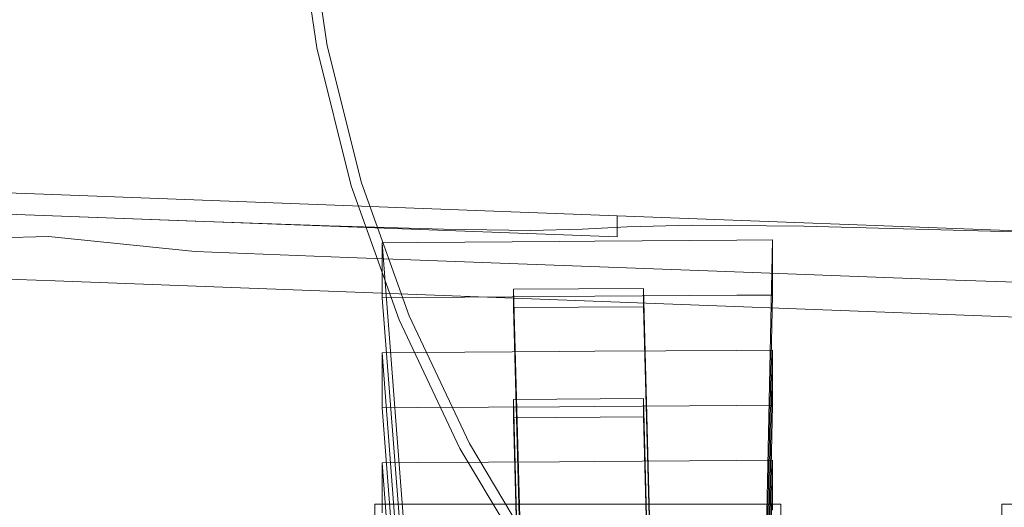
# Model space of a CAD drawing. Extents: x -233 to 176, y -124 to 36.
# Drawn here: x 141 to 148, y -5 to -2 of the extents above; entities that cross this region are included whole.
import ezdxf

# ---------------------------------------------------------------- set-up
doc = ezdxf.new("R2010")
doc.units = 0
doc.header["$LTSCALE"] = 500
doc.header["$MEASUREMENT"] = 0
doc.layers.add('CHROM', color=7, linetype='Continuous')
doc.layers.add('PLASTIK', color=250, linetype='Continuous')

msp = doc.modelspace()

# ---------------------------------------------------------------- linework, layer by layer
at = {"layer": 'CHROM', "lineweight": 0}
for points, invisible_edges in [([(149.1309, 0.134, 6.9397), (149.1309, -2.512, 6.9227), (147.6229, -2.401, 6.9207), (147.6229, 0.041, 6.9397)], 15), ([(146.1959, -0.014, 6.9397), (147.6229, 0.041, 6.9397), (147.6229, -2.401, 6.9207), (146.1959, -2.334, 6.9197)], 15), ([(139.2479, -0.051, 6.9397), (140.6529, -0.051, 6.9397), (140.6529, -2.278, 6.9207), (139.2479, -2.275, 6.9207)], 15), ([(140.6529, -0.051, 6.9397), (142.0789, -0.051, 6.9397), (142.0789, -2.281, 6.9207), (140.6529, -2.278, 6.9207)], 15), ([(143.4569, -0.051, 6.9397), (143.4569, -2.284, 6.9197), (142.0789, -2.281, 6.9207), (142.0789, -0.051, 6.9397)], 15), ([(144.8179, -0.042, 6.9397), (144.8179, -2.298, 6.9197), (143.4569, -2.284, 6.9197), (143.4569, -0.051, 6.9397)], 15), ([(144.8179, -0.042, 6.9397), (146.1959, -0.014, 6.9397), (146.1959, -2.334, 6.9197), (144.8179, -2.298, 6.9197)], 15), ([(142.4499, -1.007, 6.8337), (141.7869, -1.072, 6.8657), (141.9549, -2.204, 6.8657), (142.6079, -2.074, 6.8337)], 15), ([(142.4499, -1.007, 6.8337), (142.6079, -2.074, 6.8337), (142.8409, -2.028, 6.7917), (142.6859, -0.983, 6.7917)], 11), ([(142.7649, -0.976, 6.6957), (142.6859, -0.983, 6.7917), (142.8409, -2.028, 6.7917), (142.9179, -2.012, 6.6957)], 15), ([(142.7649, -0.976, 4.1217), (142.7649, -0.976, 5.9907), (142.9179, -2.012, 5.9907), (142.9179, -2.012, 4.1217)], 15), ([(142.7649, -0.976, 4.1217), (142.9179, -2.012, 4.1217), (142.9179, -2.012, 1.6707), (142.7649, -0.976, 1.6707)], 11), ([(142.7649, -0.976, 6.6957), (142.9179, -2.012, 6.6957), (142.9179, -2.012, 5.9907), (142.7649, -0.976, 5.9907)], 15), ([(140.4289, -1.206, 6.9317), (140.6169, -2.47, 6.9317), (141.9549, -2.204, 6.8657), (141.7869, -1.072, 6.8657)], 15), ([(149.5789, -1.289, 222.0876), (147.5849, -1.344, 222.0797), (147.5849, -2.539, 221.9187), (149.5789, -2.496, 221.9247)], 15), ([(147.5849, -1.344, 222.0797), (145.8119, -1.401, 222.0727), (145.8119, -2.583, 221.9127), (147.5849, -2.539, 221.9187)], 15), ([(143.0729, -1.489, 222.0607), (143.0729, -2.652, 221.9026), (144.3359, -2.621, 221.9076), (144.3359, -1.449, 222.0657)], 15), ([(144.3359, -1.449, 222.0657), (144.3359, -2.621, 221.9076), (145.8119, -2.583, 221.9127), (145.8119, -1.401, 222.0727)], 15), ([(141.9379, -1.526, 222.0556), (140.8489, -1.561, 222.0507), (140.8489, -2.708, 221.8957), (141.9379, -2.681, 221.8997)], 15), ([(143.0729, -1.489, 222.0607), (141.9379, -1.526, 222.0556), (141.9379, -2.681, 221.8997), (143.0729, -2.652, 221.9026)], 15), ([(139.7209, -1.597, 222.0457), (139.7209, -2.737, 221.8917), (140.8489, -2.708, 221.8957), (140.8489, -1.561, 222.0507)], 15), ([(142.8699, -3.12, 6.8337), (143.0969, -3.051, 6.7917), (142.8409, -2.028, 6.7917), (142.6079, -2.074, 6.8337)], 13), ([(143.1729, -3.028, 6.6957), (142.9179, -2.012, 6.6957), (142.8409, -2.028, 6.7917), (143.0969, -3.051, 6.7917)], 15), ([(143.1729, -3.028, 4.1217), (142.9179, -2.012, 4.1217), (142.9179, -2.012, 5.9907), (143.1729, -3.028, 5.9907)], 15), ([(143.1729, -3.028, 4.1217), (143.1729, -3.028, 1.6707), (142.9179, -2.012, 1.6707), (142.9179, -2.012, 4.1217)], 13), ([(143.1729, -3.028, 6.6957), (143.1729, -3.028, 5.9907), (142.9179, -2.012, 5.9907), (142.9179, -2.012, 6.6957)], 15), ([(142.8699, -3.12, 6.8337), (142.6079, -2.074, 6.8337), (141.9549, -2.204, 6.8657), (142.2329, -3.314, 6.8657)], 15), ([(140.9269, -3.71, 6.9317), (142.2329, -3.314, 6.8657), (141.9549, -2.204, 6.8657), (140.6169, -2.47, 6.9317)], 15), ([(139.2479, -2.275, 6.9207), (140.6529, -2.278, 6.9207), (140.6529, -4.138, 6.9047), (139.2479, -4.132, 6.9047)], 15), ([(140.6529, -2.278, 6.9207), (142.0789, -2.281, 6.9207), (142.0789, -4.144, 6.9037), (140.6529, -4.138, 6.9047)], 15), ([(143.4569, -2.284, 6.9197), (143.4569, -4.15, 6.9027), (142.0789, -4.144, 6.9037), (142.0789, -2.281, 6.9207)], 15), ([(144.8179, -2.298, 6.9197), (144.8179, -4.183, 6.9027), (143.4569, -4.15, 6.9027), (143.4569, -2.284, 6.9197)], 15), ([(144.8179, -2.298, 6.9197), (146.1959, -2.334, 6.9197), (146.1959, -4.271, 6.9027), (144.8179, -4.183, 6.9027)], 15), ([(146.1959, -2.334, 6.9197), (147.6229, -2.401, 6.9207), (147.6229, -4.442, 6.9047), (146.1959, -4.271, 6.9027)], 15), ([(149.1309, -2.512, 6.9227), (149.1309, -4.723, 6.9077), (147.6229, -4.442, 6.9047), (147.6229, -2.401, 6.9207)], 15), ([(140.9269, -3.71, 6.9317), (140.6169, -2.47, 6.9317), (138.9109, -2.809, 6.9217), (139.2479, -4.132, 6.9047)], 15), ([(147.5849, -4.497, 221.6537), (147.5849, -2.539, 221.9187), (145.8119, -2.583, 221.9127), (145.8119, -4.521, 221.6496)], 15), ([(149.5789, -4.473, 221.6566), (149.5789, -2.496, 221.9247), (147.5849, -2.539, 221.9187), (147.5849, -4.497, 221.6537)], 15), ([(143.0729, -4.558, 221.6447), (144.3359, -4.541, 221.6476), (144.3359, -2.621, 221.9076), (143.0729, -2.652, 221.9026)], 15), ([(144.3359, -4.541, 221.6476), (145.8119, -4.521, 221.6496), (145.8119, -2.583, 221.9127), (144.3359, -2.621, 221.9076)], 15), ([(141.9379, -4.573, 221.6427), (141.9379, -2.681, 221.8997), (140.8489, -2.708, 221.8957), (140.8489, -4.588, 221.6406)], 15), ([(143.0729, -4.558, 221.6447), (143.0729, -2.652, 221.9026), (141.9379, -2.681, 221.8997), (141.9379, -4.573, 221.6427)], 15), ([(139.7209, -4.603, 221.6387), (140.8489, -4.588, 221.6406), (140.8489, -2.708, 221.8957), (139.7209, -2.737, 221.8917)], 15), ([(136.2029, -3.096, 151.5757), (140.9449, -3.275, 151.5517), (140.9449, -3.118, 151.5726), (136.2029, -2.94, 151.5966)], 2), ([(140.9449, -3.396, 151.8647), (136.2029, -3.218, 151.8887), (136.2029, -2.94, 151.5966), (140.9449, -3.118, 151.5726)], 13), ([(142.8699, -3.12, 6.8337), (143.2329, -4.136, 6.8337), (143.4529, -4.045, 6.7917), (143.0969, -3.051, 6.7917)], 11), ([(143.1729, -3.028, 6.6957), (143.0969, -3.051, 6.7917), (143.4529, -4.045, 6.7917), (143.5259, -4.015, 6.6957)], 15), ([(143.1729, -3.028, 4.1217), (143.1729, -3.028, 5.9907), (143.5259, -4.015, 5.9907), (143.5259, -4.015, 4.1217)], 15), ([(143.1729, -3.028, 4.1217), (143.5259, -4.015, 4.1217), (143.5259, -4.015, 1.6707), (143.1729, -3.028, 1.6707)], 11), ([(143.1729, -3.028, 6.6957), (143.5259, -4.015, 6.6957), (143.5259, -4.015, 5.9907), (143.1729, -3.028, 5.9907)], 15), ([(140.9449, -3.275, 151.5517), (145.0709, -3.43, 151.5307), (145.0709, -3.273, 151.5517), (140.9449, -3.118, 151.5726)], 8), ([(145.0709, -3.551, 151.8437), (140.9449, -3.396, 151.8647), (140.9449, -3.118, 151.5726), (145.0709, -3.273, 151.5517)], 15), ([(142.8699, -3.12, 6.8337), (142.2329, -3.314, 6.8657), (142.6179, -4.391, 6.8657), (143.2329, -4.136, 6.8337)], 15), ([(140.8989, -3.756, 151.7417), (136.2029, -3.577, 151.7667), (136.2029, -3.218, 151.8887), (140.9449, -3.396, 151.8647)], 12), ([(139.7209, -3.346, 151.5417), (140.8489, -3.427, 151.5307), (140.8489, -3.31, 151.5467), (139.7209, -3.229, 151.5576)], 15), ([(140.9449, -3.275, 151.5517), (139.7209, -3.229, 151.5576), (140.8489, -3.31, 151.5467), (140.9449, -3.275, 151.5517)], 14), ([(140.8489, -3.31, 151.5467), (141.9379, -3.312, 151.5467), (140.9449, -3.275, 151.5517), (140.8489, -3.31, 151.5467)], 13), ([(153.9389, -3.884, 151.7986), (145.0709, -3.551, 151.8437), (145.0709, -3.273, 151.5517), (153.9389, -3.607, 151.5067)], 11), ([(139.7209, -3.346, 151.5417), (139.7209, -3.455, 151.4846), (140.8489, -3.427, 151.5307), (139.7209, -3.346, 151.5417)], 15), ([(140.8489, -3.31, 151.5467), (140.8489, -3.427, 151.5307), (141.9379, -3.429, 151.5307), (141.9379, -3.312, 151.5467)], 15), ([(140.9269, -3.71, 6.9317), (141.3579, -4.913, 6.9317), (142.6179, -4.391, 6.8657), (142.2329, -3.314, 6.8657)], 15), ([(141.9379, -3.429, 151.5307), (143.0549, -3.432, 151.5296), (141.9379, -3.312, 151.5467), (141.9379, -3.429, 151.5307)], 15), ([(141.9379, -3.312, 151.5467), (143.0549, -3.432, 151.5296), (142.9339, -3.347, 151.5417), (141.9379, -3.312, 151.5467)], 11), ([(143.0549, -3.432, 151.5296), (144.0589, -3.426, 151.5307), (143.7819, -3.371, 151.5387), (142.9339, -3.347, 151.5417)], 11), ([(147.3249, -3.436, 151.5296), (145.1449, -3.354, 151.5406), (144.8129, -3.371, 151.5387), (147.1589, -3.464, 151.5257)], 13), ([(147.3249, -3.436, 151.5296), (147.5649, -3.411, 151.5327), (145.6259, -3.343, 151.5417), (145.1449, -3.354, 151.5406)], 11), ([(147.5649, -3.411, 151.5327), (147.8429, -3.387, 151.5357), (146.4569, -3.35, 151.5406), (145.6259, -3.343, 151.5417)], 9), ([(139.7209, -3.395, 148.4237), (140.8489, -3.438, 148.4176), (140.8489, -3.46, 150.6747), (139.7209, -3.418, 150.6806)], 15), ([(139.7209, -3.395, 148.4237), (139.7209, -3.444, 142.6577), (140.8489, -3.487, 142.6516), (140.8489, -3.438, 148.4176)], 15), ([(139.7209, -3.418, 150.6806), (140.8489, -3.46, 150.6747), (140.8489, -3.502, 151.0947), (139.7209, -3.46, 151.1006)], 15), ([(139.7209, -3.455, 151.4846), (139.7209, -3.469, 151.3547), (140.8489, -3.512, 151.3486), (140.8489, -3.427, 151.5307)], 7), ([(141.9379, -3.538, 151.4727), (140.8489, -3.427, 151.5307), (140.8489, -3.512, 151.3486), (141.9379, -3.553, 151.3437)], 14), ([(140.8489, -3.427, 151.5307), (141.9379, -3.538, 151.4727), (141.9379, -3.429, 151.5307), (140.8489, -3.427, 151.5307)], 15), ([(145.0249, -3.911, 151.7207), (140.8989, -3.756, 151.7417), (140.9449, -3.396, 151.8647), (145.0709, -3.551, 151.8437)], 14), ([(143.0729, -3.581, 151.4677), (143.0549, -3.432, 151.5296), (141.9379, -3.429, 151.5307), (141.9379, -3.538, 151.4727)], 15), ([(144.0589, -3.426, 151.5307), (143.0549, -3.432, 151.5296), (144.3359, -3.519, 151.5187), (144.0589, -3.426, 151.5307)], 15), ([(144.3359, -3.519, 151.5187), (143.0549, -3.432, 151.5296), (143.0729, -3.581, 151.4677), (144.3359, -3.628, 151.4606)], 15), ([(144.0589, -3.426, 151.5307), (145.3969, -3.474, 151.5246), (144.4269, -3.381, 151.5367), (143.7819, -3.371, 151.5387)], 11), ([(144.3359, -3.519, 151.5187), (145.7079, -3.53, 151.5166), (145.3969, -3.474, 151.5246), (144.0589, -3.426, 151.5307)], 15), ([(144.4269, -3.381, 151.5367), (147.1589, -3.464, 151.5257), (144.8129, -3.371, 151.5387), (144.4269, -3.381, 151.5367)], 11), ([(147.3079, -3.548, 151.5146), (147.1589, -3.464, 151.5257), (144.4269, -3.381, 151.5367), (145.3969, -3.474, 151.5246)], 15), ([(147.1589, -3.464, 151.5257), (149.4449, -3.511, 151.5197), (147.3249, -3.436, 151.5296), (147.1589, -3.464, 151.5257)], 15), ([(149.4449, -3.511, 151.5197), (149.5749, -3.44, 151.5287), (147.5649, -3.411, 151.5327), (147.3249, -3.436, 151.5296)], 15), ([(147.5649, -3.411, 151.5327), (149.5749, -3.44, 151.5287), (147.8429, -3.387, 151.5357), (147.5649, -3.411, 151.5327)], 13), ([(139.7209, -3.444, 142.6577), (139.7209, -3.616, 131.7126), (140.8489, -3.659, 131.7066), (140.8489, -3.487, 142.6516)], 15), ([(139.7209, -3.469, 151.3547), (139.7209, -3.46, 151.1006), (140.8489, -3.502, 151.0947), (140.8489, -3.512, 151.3486)], 15), ([(141.9379, -3.479, 148.4117), (141.9379, -3.501, 150.6687), (140.8489, -3.46, 150.6747), (140.8489, -3.438, 148.4176)], 15), ([(141.9379, -3.479, 148.4117), (140.8489, -3.438, 148.4176), (140.8489, -3.487, 142.6516), (141.9379, -3.528, 142.6467)], 15), ([(141.9379, -3.501, 150.6687), (141.9379, -3.543, 151.0897), (140.8489, -3.502, 151.0947), (140.8489, -3.46, 150.6747)], 15), ([(141.9379, -3.528, 142.6467), (140.8489, -3.487, 142.6516), (140.8489, -3.659, 131.7066), (141.9379, -3.7, 131.7016)], 15), ([(141.9379, -3.553, 151.3437), (140.8489, -3.512, 151.3486), (140.8489, -3.502, 151.0947), (141.9379, -3.543, 151.0897)], 15), ([(143.0729, -3.521, 148.4057), (143.0729, -3.544, 150.6637), (141.9379, -3.501, 150.6687), (141.9379, -3.479, 148.4117)], 15), ([(143.0729, -3.521, 148.4057), (141.9379, -3.479, 148.4117), (141.9379, -3.528, 142.6467), (143.0729, -3.57, 142.6407)], 15), ([(143.0729, -3.544, 150.6637), (143.0729, -3.586, 151.0836), (141.9379, -3.543, 151.0897), (141.9379, -3.501, 150.6687)], 15), ([(147.5849, -3.641, 151.5016), (147.3079, -3.548, 151.5146), (145.3969, -3.474, 151.5246), (145.7079, -3.53, 151.5166)], 15), ([(149.4929, -3.668, 151.4977), (149.4449, -3.511, 151.5197), (147.1589, -3.464, 151.5257), (147.3079, -3.548, 151.5146)], 15), ([(136.2029, -3.577, 151.7667), (140.8989, -3.756, 151.7417), (147.1249, -5.167, 161.1897), (141.2299, -5.207, 161.4807)], 15), ([(136.2029, -4.717, 160.1897), (136.2029, -3.577, 151.7667), (141.2299, -5.207, 161.4807), (141.1889, -5.987, 167.2467)], 15), ([(143.0729, -3.57, 142.6407), (141.9379, -3.528, 142.6467), (141.9379, -3.7, 131.7016), (143.0729, -3.742, 131.6957)], 15), ([(143.0729, -3.581, 151.4677), (141.9379, -3.538, 151.4727), (141.9379, -3.553, 151.3437), (143.0729, -3.595, 151.3376)], 14), ([(143.0729, -3.595, 151.3376), (141.9379, -3.553, 151.3437), (141.9379, -3.543, 151.0897), (143.0729, -3.586, 151.0836)], 15), ([(143.0729, -3.521, 148.4057), (144.3359, -3.569, 148.3997), (144.3359, -3.591, 150.6567), (143.0729, -3.544, 150.6637)], 15), ([(143.0729, -3.521, 148.4057), (143.0729, -3.57, 142.6407), (144.3359, -3.618, 142.6347), (144.3359, -3.569, 148.3997)], 15), ([(143.0729, -3.544, 150.6637), (144.3359, -3.591, 150.6567), (144.3359, -3.633, 151.0766), (143.0729, -3.586, 151.0836)], 15), ([(143.0729, -3.57, 142.6407), (143.0729, -3.742, 131.6957), (144.3359, -3.79, 131.6897), (144.3359, -3.618, 142.6347)], 15), ([(143.0729, -3.581, 151.4677), (143.0729, -3.595, 151.3376), (144.3359, -3.643, 151.3306), (144.3359, -3.628, 151.4606)], 7), ([(144.3359, -3.628, 151.4606), (145.8119, -3.684, 151.4537), (145.8119, -3.575, 151.5107), (144.3359, -3.519, 151.5187)], 15), ([(145.7079, -3.53, 151.5166), (144.3359, -3.519, 151.5187), (145.8119, -3.575, 151.5107), (145.7079, -3.53, 151.5166)], 15), ([(144.3359, -3.569, 148.3997), (145.8119, -3.624, 148.3927), (145.8119, -3.647, 150.6497), (144.3359, -3.591, 150.6567)], 15), ([(144.3359, -3.569, 148.3997), (144.3359, -3.618, 142.6347), (145.8119, -3.673, 142.6267), (145.8119, -3.624, 148.3927)], 15), ([(153.9389, -4.244, 151.6757), (145.0249, -3.911, 151.7207), (145.0709, -3.551, 151.8437), (153.9389, -3.884, 151.7986)], 14), ([(145.8119, -3.575, 151.5107), (147.5849, -3.641, 151.5016), (145.7079, -3.53, 151.5166), (145.8119, -3.575, 151.5107)], 15), ([(147.5849, -3.75, 151.4447), (147.5849, -3.641, 151.5016), (145.8119, -3.575, 151.5107), (145.8119, -3.684, 151.4537)], 15), ([(147.5849, -3.641, 151.5016), (149.4929, -3.668, 151.4977), (147.3079, -3.548, 151.5146), (147.5849, -3.641, 151.5016)], 15), ([(139.7209, -3.964, 113.9177), (140.8489, -4.006, 113.9117), (140.8489, -3.659, 131.7066), (139.7209, -3.616, 131.7126)], 15), ([(143.0729, -3.595, 151.3376), (143.0729, -3.586, 151.0836), (144.3359, -3.633, 151.0766), (144.3359, -3.643, 151.3306)], 15), ([(144.3359, -3.591, 150.6567), (145.8119, -3.647, 150.6497), (145.8119, -3.689, 151.0697), (144.3359, -3.633, 151.0766)], 15), ([(144.3359, -3.618, 142.6347), (144.3359, -3.79, 131.6897), (145.8119, -3.845, 131.6817), (145.8119, -3.673, 142.6267)], 15), ([(144.3359, -3.628, 151.4606), (144.3359, -3.643, 151.3306), (145.8119, -3.698, 151.3236), (145.8119, -3.684, 151.4537)], 7), ([(144.3359, -3.643, 151.3306), (144.3359, -3.633, 151.0766), (145.8119, -3.689, 151.0697), (145.8119, -3.698, 151.3236)], 15), ([(147.5849, -3.691, 148.3837), (147.5849, -3.713, 150.6407), (145.8119, -3.647, 150.6497), (145.8119, -3.624, 148.3927)], 15), ([(147.5849, -3.691, 148.3837), (145.8119, -3.624, 148.3927), (145.8119, -3.673, 142.6267), (147.5849, -3.74, 142.6177)], 15), ([(147.5849, -3.713, 150.6407), (147.5849, -3.755, 151.0607), (145.8119, -3.689, 151.0697), (145.8119, -3.647, 150.6497)], 15), ([(149.5099, -3.817, 151.4357), (149.4929, -3.668, 151.4977), (147.5849, -3.641, 151.5016), (147.5849, -3.75, 151.4447)], 7), ([(140.9269, -3.71, 6.9317), (139.2479, -4.132, 6.9047), (139.7509, -5.579, 6.9217), (141.3579, -4.913, 6.9317)], 15), ([(141.9379, -4.047, 113.9057), (141.9379, -3.7, 131.7016), (140.8489, -3.659, 131.7066), (140.8489, -4.006, 113.9117)], 15), ([(143.0729, -4.09, 113.9007), (143.0729, -3.742, 131.6957), (141.9379, -3.7, 131.7016), (141.9379, -4.047, 113.9057)], 15), ([(147.5849, -3.74, 142.6177), (145.8119, -3.673, 142.6267), (145.8119, -3.845, 131.6817), (147.5849, -3.912, 131.6727)], 15), ([(147.5849, -3.75, 151.4447), (145.8119, -3.684, 151.4537), (145.8119, -3.698, 151.3236), (147.5849, -3.765, 151.3147)], 14), ([(147.5849, -3.765, 151.3147), (145.8119, -3.698, 151.3236), (145.8119, -3.689, 151.0697), (147.5849, -3.755, 151.0607)], 15), ([(149.5099, -3.758, 148.3736), (149.5099, -3.781, 150.6317), (147.5849, -3.713, 150.6407), (147.5849, -3.691, 148.3837)], 15), ([(149.5099, -3.758, 148.3736), (147.5849, -3.691, 148.3837), (147.5849, -3.74, 142.6177), (149.5099, -3.807, 142.6087)], 15), ([(149.5099, -3.781, 150.6317), (149.5099, -3.822, 151.0517), (147.5849, -3.755, 151.0607), (147.5849, -3.713, 150.6407)], 15), ([(147.1249, -5.167, 161.1897), (140.8989, -3.756, 151.7417), (145.0249, -3.911, 151.7207), (147.1249, -5.167, 161.1897)], 15), ([(143.0729, -4.09, 113.9007), (144.3359, -4.137, 113.8937), (144.3359, -3.79, 131.6897), (143.0729, -3.742, 131.6957)], 15), ([(144.3359, -4.137, 113.8937), (145.8119, -4.192, 113.8867), (145.8119, -3.845, 131.6817), (144.3359, -3.79, 131.6897)], 15), ([(149.5099, -3.807, 142.6087), (147.5849, -3.74, 142.6177), (147.5849, -3.912, 131.6727), (149.5099, -3.979, 131.6637)], 15), ([(149.5099, -3.817, 151.4357), (147.5849, -3.75, 151.4447), (147.5849, -3.765, 151.3147), (149.5099, -3.832, 151.3057)], 15), ([(149.5099, -3.832, 151.3057), (147.5849, -3.765, 151.3147), (147.5849, -3.755, 151.0607), (149.5099, -3.822, 151.0517)], 15), ([(147.5849, -4.259, 113.8777), (147.5849, -3.912, 131.6727), (145.8119, -3.845, 131.6817), (145.8119, -4.192, 113.8867)], 15), ([(145.0249, -3.911, 151.7207), (153.9389, -4.244, 151.6757), (151.7659, -5.167, 161.1897), (147.1249, -5.167, 161.1897)], 15), ([(149.5099, -4.326, 113.8687), (149.5099, -3.979, 131.6637), (147.5849, -3.912, 131.6727), (147.5849, -4.259, 113.8777)], 15), ([(139.7759, -4.407, 92.7187), (140.9209, -4.45, 92.7127), (140.8489, -4.006, 113.9117), (139.7209, -3.964, 113.9177)], 15), ([(142.0279, -4.491, 92.7066), (141.9379, -4.047, 113.9057), (140.8489, -4.006, 113.9117), (140.9209, -4.45, 92.7127)], 15), ([(143.9739, -4.962, 6.6957), (143.5259, -4.015, 6.6957), (143.4529, -4.045, 6.7917), (143.9039, -4.999, 6.7917)], 15), ([(143.9739, -4.962, 4.1217), (143.5259, -4.015, 4.1217), (143.5259, -4.015, 5.9907), (143.9739, -4.962, 5.9907)], 15), ([(143.9739, -4.962, 4.1217), (143.9739, -4.962, 1.6707), (143.5259, -4.015, 1.6707), (143.5259, -4.015, 4.1217)], 13), ([(143.9739, -4.962, 6.6957), (143.9739, -4.962, 5.9907), (143.5259, -4.015, 5.9907), (143.5259, -4.015, 6.6957)], 15), ([(143.1749, -4.534, 92.7017), (143.0729, -4.09, 113.9007), (141.9379, -4.047, 113.9057), (142.0279, -4.491, 92.7066)], 15), ([(143.1749, -4.534, 92.7017), (144.4429, -4.582, 92.6957), (144.3359, -4.137, 113.8937), (143.0729, -4.09, 113.9007)], 15), ([(143.6949, -5.111, 6.8337), (143.9039, -4.999, 6.7917), (143.4529, -4.045, 6.7917), (143.2329, -4.136, 6.8337)], 13), ([(139.2479, -5.26, 6.8957), (139.2479, -4.132, 6.9047), (140.6529, -4.138, 6.9047), (140.6529, -5.267, 6.8947)], 15), ([(140.6529, -5.267, 6.8947), (140.6529, -4.138, 6.9047), (142.0789, -4.144, 6.9037), (142.0789, -5.275, 6.8937)], 15), ([(143.4569, -5.282, 6.8927), (142.0789, -5.275, 6.8937), (142.0789, -4.144, 6.9037), (143.4569, -4.15, 6.9027)], 15), ([(143.6949, -5.111, 6.8337), (143.2329, -4.136, 6.8337), (142.6179, -4.391, 6.8657), (143.1069, -5.425, 6.8657)], 15), ([(144.8179, -5.327, 6.8917), (143.4569, -5.282, 6.8927), (143.4569, -4.15, 6.9027), (144.8179, -4.183, 6.9027)], 15), ([(144.4429, -4.582, 92.6957), (145.9119, -4.637, 92.6897), (145.8119, -4.192, 113.8867), (144.3359, -4.137, 113.8937)], 15), ([(144.8179, -5.327, 6.8917), (144.8179, -4.183, 6.9027), (146.1959, -4.271, 6.9027), (146.1959, -5.447, 6.8927)], 15), ([(147.6619, -4.703, 92.6827), (147.5849, -4.259, 113.8777), (145.8119, -4.192, 113.8867), (145.9119, -4.637, 92.6897)], 15), ([(146.1959, -5.447, 6.8927), (146.1959, -4.271, 6.9027), (147.6229, -4.442, 6.9047), (147.6229, -5.68, 6.8947)], 15), ([(149.5609, -4.769, 92.6747), (149.5099, -4.326, 113.8687), (147.5849, -4.259, 113.8777), (147.6619, -4.703, 92.6827)], 15), ([(139.7759, -4.407, 92.7187), (139.9409, -4.866, 71.5636), (141.1389, -4.911, 71.5577), (140.9209, -4.45, 92.7127)], 15), ([(142.0279, -4.491, 92.7066), (140.9209, -4.45, 92.7127), (141.1389, -4.911, 71.5577), (142.2969, -4.954, 71.5517)], 15), ([(141.9039, -6.068, 6.9317), (143.1069, -5.425, 6.8657), (142.6179, -4.391, 6.8657), (141.3579, -4.913, 6.9317)], 15), ([(149.1309, -6.065, 6.8987), (147.6229, -5.68, 6.8947), (147.6229, -4.442, 6.9047), (149.1309, -4.723, 6.9077)], 15), ([(143.1749, -4.534, 92.7017), (142.0279, -4.491, 92.7066), (142.2969, -4.954, 71.5517), (143.4819, -4.999, 71.5467)], 15), ([(144.3359, -6.834, 221.3367), (145.8119, -6.834, 221.3367), (145.8119, -4.521, 221.6496), (144.3359, -4.541, 221.6476)], 15), ([(147.5849, -6.835, 221.3367), (147.5849, -4.497, 221.6537), (145.8119, -4.521, 221.6496), (145.8119, -6.834, 221.3367)], 15), ([(149.5789, -6.835, 221.3367), (149.5789, -4.473, 221.6566), (147.5849, -4.497, 221.6537), (147.5849, -6.835, 221.3367)], 15), ([(139.7209, -6.833, 221.3376), (140.8489, -6.833, 221.3367), (140.8489, -4.588, 221.6406), (139.7209, -4.603, 221.6387)], 15), ([(141.9379, -6.833, 221.3367), (141.9379, -4.573, 221.6427), (140.8489, -4.588, 221.6406), (140.8489, -6.833, 221.3367)], 15), ([(143.0729, -6.834, 221.3367), (143.0729, -4.558, 221.6447), (141.9379, -4.573, 221.6427), (141.9379, -6.833, 221.3367)], 15), ([(143.0729, -6.834, 221.3367), (144.3359, -6.834, 221.3367), (144.3359, -4.541, 221.6476), (143.0729, -4.558, 221.6447)], 15), ([(143.1749, -4.534, 92.7017), (143.4819, -4.999, 71.5467), (144.7639, -5.047, 71.5426), (144.4429, -4.582, 92.6957)], 15), ([(144.4429, -4.582, 92.6957), (144.7639, -5.047, 71.5426), (146.2109, -5.101, 71.5397), (145.9119, -4.637, 92.6897)], 15), ([(147.6619, -4.703, 92.6827), (145.9119, -4.637, 92.6897), (146.2109, -5.101, 71.5397), (147.8919, -5.164, 71.5397)], 15), ([(136.2029, -5.857, 168.6127), (136.2029, -4.717, 160.1897), (141.1889, -5.987, 167.2467), (141.1889, -6.807, 173.3026)], 15), ([(149.5609, -4.769, 92.6747), (147.6619, -4.703, 92.6827), (147.8919, -5.164, 71.5397), (149.7129, -5.227, 71.5367)], 15), ([(139.9409, -4.866, 71.5636), (140.2709, -5.262, 53.9007), (141.5749, -5.311, 53.8937), (141.1389, -4.911, 71.5577)], 15), ([(141.9039, -6.068, 6.9317), (141.3579, -4.913, 6.9317), (139.7509, -5.579, 6.9217), (140.3699, -6.888, 6.9217)], 15), ([(142.2969, -4.954, 71.5517), (141.1389, -4.911, 71.5577), (141.5749, -5.311, 53.8937), (142.8339, -5.358, 53.8877)], 15), ([(143.4819, -4.999, 71.5467), (142.2969, -4.954, 71.5517), (142.8339, -5.358, 53.8877), (144.0959, -5.405, 53.8827)], 15), ([(143.9739, -4.962, 6.6957), (143.9039, -4.999, 6.7917), (144.4469, -5.905, 6.7917), (144.5129, -5.861, 6.6957)], 15), ([(143.9739, -4.962, 4.1217), (143.9739, -4.962, 5.9907), (144.5129, -5.861, 5.9907), (144.5129, -5.861, 4.1217)], 15), ([(143.9739, -4.962, 4.1217), (144.5129, -5.861, 4.1217), (144.5129, -5.861, 1.6707), (143.9739, -4.962, 1.6707)], 11), ([(143.9739, -4.962, 6.6957), (144.5129, -5.861, 6.6957), (144.5129, -5.861, 5.9907), (143.9739, -4.962, 5.9907)], 15), ([(143.4819, -4.999, 71.5467), (144.0959, -5.405, 53.8827), (145.4049, -5.454, 53.8827), (144.7639, -5.047, 71.5426)], 15), ([(143.6949, -5.111, 6.8337), (144.2489, -6.037, 6.8337), (144.4469, -5.905, 6.7917), (143.9039, -4.999, 6.7917)], 11), ([(143.6949, -5.111, 6.8337), (143.1069, -5.425, 6.8657), (143.6959, -6.407, 6.8657), (144.2489, -6.037, 6.8337)], 15), ([(144.7639, -5.047, 71.5426), (145.4049, -5.454, 53.8827), (146.8079, -5.507, 53.8877), (146.2109, -5.101, 71.5397)], 15), ([(147.8919, -5.164, 71.5397), (146.2109, -5.101, 71.5397), (146.8079, -5.507, 53.8877), (148.3529, -5.565, 53.8997)], 15), ([(146.2869, -5.413, 163.0076), (143.2709, -5.413, 163.0076), (141.2299, -5.207, 161.4807), (147.1249, -5.167, 161.1897)], 14), ([(146.2869, -5.413, 163.0076), (147.1249, -5.167, 161.1897), (147.1089, -6.028, 167.5467), (146.2869, -5.834, 166.1167)], 7), ([(147.9289, -5.413, 163.0076), (147.9289, -5.834, 166.1167), (147.1089, -6.028, 167.5467), (147.1249, -5.167, 161.1897)], 14), ([(150.9479, -5.413, 163.0076), (147.9289, -5.413, 163.0076), (147.1249, -5.167, 161.1897), (151.7659, -5.167, 161.1897)], 14), ([(149.7129, -5.227, 71.5367), (147.8919, -5.164, 71.5397), (148.3529, -5.565, 53.8997), (150.0159, -5.621, 53.9077)], 15), ([(139.3639, -5.462, 43.1837), (140.8199, -5.515, 43.1767), (140.2709, -5.262, 53.9007), (138.9839, -5.215, 53.9067)], 15), ([(139.2479, -5.838, 6.8927), (139.2479, -5.26, 6.8957), (140.6529, -5.267, 6.8947), (140.6529, -5.846, 6.8917)], 15), ([(140.8199, -5.515, 43.1767), (142.3009, -5.571, 43.1687), (141.5749, -5.311, 53.8937), (140.2709, -5.262, 53.9007)], 15), ([(143.2709, -5.413, 163.0076), (143.2709, -5.834, 166.1167), (141.1889, -5.987, 167.2467), (141.2299, -5.207, 161.4807)], 14), ([(140.6529, -5.846, 6.8917), (140.6529, -5.267, 6.8947), (142.0789, -5.275, 6.8937), (142.0789, -5.855, 6.8907)], 15), ([(143.7299, -5.625, 43.1617), (142.8339, -5.358, 53.8877), (141.5749, -5.311, 53.8937), (142.3009, -5.571, 43.1687)], 15), ([(143.4569, -5.863, 6.8897), (142.0789, -5.855, 6.8907), (142.0789, -5.275, 6.8937), (143.4569, -5.282, 6.8927)], 15), ([(144.8179, -5.914, 6.8887), (143.4569, -5.863, 6.8897), (143.4569, -5.282, 6.8927), (144.8179, -5.327, 6.8917)], 15), ([(144.8179, -5.914, 6.8887), (144.8179, -5.327, 6.8917), (146.1959, -5.447, 6.8927), (146.1959, -6.05, 6.8897)], 15), ([(145.1179, -5.677, 43.1587), (144.0959, -5.405, 53.8827), (142.8339, -5.358, 53.8877), (143.7299, -5.625, 43.1617)], 15), ([(145.1179, -5.677, 43.1587), (146.4739, -5.727, 43.1637), (145.4049, -5.454, 53.8827), (144.0959, -5.405, 53.8827)], 15), ([(141.9039, -6.068, 6.9317), (142.5609, -7.165, 6.9317), (143.6959, -6.407, 6.8657), (143.1069, -5.425, 6.8657)], 15)]:
    msp.add_3dface(points, dxfattribs=dict(at, invisible_edges=invisible_edges))
at = {"layer": 'PLASTIK', "lineweight": 0}
for points, invisible_edges in [([(143.3259, -3.473, 163.3687), (143.5899, -3.471, 163.3687), (143.7919, -6.454, 163.1136), (143.5549, -6.456, 163.1136)], 2), ([(143.5899, -3.471, 163.3687), (143.3259, -3.473, 163.3687), (143.3259, -3.51, 163.6396), (143.5899, -3.508, 163.6407)], 13), ([(143.3259, -3.51, 163.6396), (143.3259, -3.473, 163.3687), (143.5549, -6.456, 163.1136), (143.5549, -6.489, 163.3577)], 11), ([(143.5899, -3.508, 163.6407), (143.3259, -3.51, 163.6396), (143.3259, -3.658, 164.7257), (143.5899, -3.657, 164.7257)], 15), ([(143.5899, -3.471, 163.3687), (144.6439, -3.463, 163.3697), (144.7399, -6.447, 163.1147), (143.7919, -6.454, 163.1136)], 10), ([(144.6439, -3.463, 163.3697), (143.5899, -3.471, 163.3687), (143.5899, -3.508, 163.6407), (144.6439, -3.501, 163.6417)], 15), ([(144.6439, -3.501, 163.6417), (143.5899, -3.508, 163.6407), (143.5899, -3.657, 164.7257), (144.6439, -3.649, 164.7267)], 15), ([(144.6439, -3.463, 163.3697), (144.9069, -3.462, 163.3707), (144.9769, -6.445, 163.1147), (144.7399, -6.447, 163.1147)], 10), ([(144.9069, -3.462, 163.3707), (144.6439, -3.463, 163.3697), (144.6439, -3.501, 163.6417), (144.9069, -3.499, 163.6417)], 15), ([(144.9069, -3.499, 163.6417), (144.6439, -3.501, 163.6417), (144.6439, -3.649, 164.7267), (144.9069, -3.647, 164.7267)], 15), ([(145.9609, -3.454, 163.3717), (144.9069, -3.462, 163.3707), (144.9069, -3.499, 163.6417), (145.9609, -3.491, 163.6427)], 14), ([(144.9069, -3.462, 163.3707), (145.9609, -3.454, 163.3717), (145.9249, -6.439, 163.1156), (144.9769, -6.445, 163.1147)], 15), ([(145.9609, -3.491, 163.6427), (144.9069, -3.499, 163.6417), (144.9069, -3.647, 164.7267), (145.9609, -3.64, 164.7277)], 15), ([(145.9609, -3.454, 163.3717), (146.2249, -3.452, 163.3717), (146.1619, -6.437, 163.1156), (145.9249, -6.439, 163.1156)], 15), ([(146.2249, -3.452, 163.3717), (145.9609, -3.454, 163.3717), (145.9609, -3.491, 163.6427), (146.2249, -3.489, 163.6427)], 14), ([(146.2249, -3.489, 163.6427), (145.9609, -3.491, 163.6427), (145.9609, -3.64, 164.7277), (146.2249, -3.638, 164.7287)], 15), ([(146.2249, -3.452, 163.3717), (146.2249, -3.489, 163.6427), (146.1619, -6.47, 163.3596), (146.1619, -6.437, 163.1156)], 6), ([(146.2249, -3.489, 163.6427), (146.2249, -3.638, 164.7287), (146.1619, -6.604, 164.3367), (146.1619, -6.47, 163.3596)], 10), ([(143.3259, -3.658, 164.7257), (143.3259, -3.51, 163.6396), (143.5549, -6.489, 163.3577), (143.5549, -6.622, 164.3337)], 10), ([(144.6439, -3.649, 164.7267), (143.5899, -3.657, 164.7257), (143.5899, -3.694, 164.9967), (144.6439, -3.686, 164.9977)], 15), ([(144.9069, -3.647, 164.7267), (144.6439, -3.649, 164.7267), (144.6439, -3.686, 164.9977), (144.9069, -3.684, 164.9987)], 15), ([(145.9609, -3.64, 164.7277), (144.9069, -3.647, 164.7267), (144.9069, -3.684, 164.9987), (145.9609, -3.677, 164.9997)], 15), ([(146.2249, -3.638, 164.7287), (145.9609, -3.64, 164.7277), (145.9609, -3.677, 164.9997), (146.2249, -3.675, 164.9997)], 15), ([(146.2249, -3.638, 164.7287), (146.2249, -3.675, 164.9997), (146.1619, -6.637, 164.5807), (146.1619, -6.604, 164.3367)], 10), ([(143.5899, -3.657, 164.7257), (143.3259, -3.658, 164.7257), (143.3259, -3.696, 164.9967), (143.5899, -3.694, 164.9967)], 15), ([(143.3259, -3.696, 164.9967), (143.3259, -3.658, 164.7257), (143.5549, -6.622, 164.3337), (143.5549, -6.656, 164.5777)], 10), ([(143.5899, -3.694, 164.9967), (143.3259, -3.696, 164.9967), (143.3259, -3.844, 166.0827), (143.5899, -3.842, 166.0827)], 13), ([(143.3259, -3.844, 166.0827), (143.3259, -3.696, 164.9967), (143.5549, -6.656, 164.5777), (143.5549, -6.789, 165.5537)], 15), ([(144.6439, -3.686, 164.9977), (143.5899, -3.694, 164.9967), (143.5899, -3.842, 166.0827), (144.6439, -3.835, 166.0837)], 15), ([(144.9069, -3.684, 164.9987), (144.6439, -3.686, 164.9977), (144.6439, -3.835, 166.0837), (144.9069, -3.833, 166.0837)], 15), ([(145.9609, -3.677, 164.9997), (144.9069, -3.684, 164.9987), (144.9069, -3.833, 166.0837), (145.9609, -3.825, 166.0846)], 15), ([(146.2249, -3.675, 164.9997), (145.9609, -3.677, 164.9997), (145.9609, -3.825, 166.0846), (146.2249, -3.824, 166.0846)], 15), ([(146.2249, -3.675, 164.9997), (146.2249, -3.824, 166.0846), (146.1619, -6.771, 165.5567), (146.1619, -6.637, 164.5807)], 14), ([(143.5899, -3.842, 166.0827), (143.3259, -3.844, 166.0827), (143.3259, -3.881, 166.3537), (143.5899, -3.879, 166.3537)], 9), ([(143.3259, -3.881, 166.3537), (143.3259, -3.844, 166.0827), (143.5549, -6.789, 165.5537), (143.5549, -6.823, 165.7986)], 7), ([(144.6439, -3.835, 166.0837), (143.5899, -3.842, 166.0827), (143.5899, -3.879, 166.3537), (144.6439, -3.872, 166.3547)], 15), ([(144.6439, -3.872, 166.3547), (143.5899, -3.879, 166.3537), (143.7919, -6.821, 165.7986), (144.7399, -6.814, 165.7997)], 10), ([(144.3769, -6.565, 163.9606), (145.3419, -6.558, 163.9597), (145.2659, -3.811, 164.3376), (144.3019, -3.818, 164.3367)], 1), ([(144.3769, -6.701, 164.9527), (144.3769, -6.565, 163.9606), (144.3019, -3.818, 164.3367), (144.3019, -3.954, 165.3287)], 11), ([(144.9069, -3.833, 166.0837), (144.6439, -3.835, 166.0837), (144.6439, -3.872, 166.3547), (144.9069, -3.87, 166.3547)], 15), ([(144.9069, -3.87, 166.3547), (144.6439, -3.872, 166.3547), (144.7399, -6.814, 165.7997), (144.9769, -6.813, 165.7997)], 10), ([(145.9609, -3.825, 166.0846), (144.9069, -3.833, 166.0837), (144.9069, -3.87, 166.3547), (145.9609, -3.862, 166.3557)], 15), ([(145.9609, -3.862, 166.3557), (144.9069, -3.87, 166.3547), (144.9769, -6.813, 165.7997), (145.9249, -6.806, 165.8007)], 10), ([(145.3419, -6.558, 163.9597), (145.3409, -6.694, 164.9536), (145.2659, -3.947, 165.3297), (145.2659, -3.811, 164.3376)], 11), ([(146.2249, -3.861, 166.3567), (145.9609, -3.862, 166.3557), (145.9249, -6.806, 165.8007), (146.1619, -6.804, 165.8007)], 15), ([(146.2249, -3.824, 166.0846), (145.9609, -3.825, 166.0846), (145.9609, -3.862, 166.3557), (146.2249, -3.861, 166.3567)], 11), ([(146.2249, -3.824, 166.0846), (146.2249, -3.861, 166.3567), (146.1619, -6.804, 165.8007), (146.1619, -6.771, 165.5567)], 8), ([(143.5899, -3.879, 166.3537), (143.3259, -3.881, 166.3537), (143.5549, -6.823, 165.7986), (143.7919, -6.821, 165.7986)], 15), ([(145.3409, -6.694, 164.9536), (144.3769, -6.701, 164.9527), (144.3019, -3.954, 165.3287), (145.2659, -3.947, 165.3297)], 1), ([(143.3259, -4.29, 169.3387), (143.5899, -4.288, 169.3387), (143.7919, -7.271, 169.0836), (143.5549, -7.272, 169.0836)], 2), ([(143.5899, -4.288, 169.3387), (143.3259, -4.29, 169.3387), (143.3259, -4.327, 169.6096), (143.5899, -4.325, 169.6096)], 13), ([(143.3259, -4.327, 169.6096), (143.3259, -4.29, 169.3387), (143.5549, -7.272, 169.0836), (143.5549, -7.306, 169.3277)], 11), ([(143.5899, -4.288, 169.3387), (144.6439, -4.28, 169.3397), (144.7399, -7.264, 169.0847), (143.7919, -7.271, 169.0836)], 10), ([(144.6439, -4.28, 169.3397), (143.5899, -4.288, 169.3387), (143.5899, -4.325, 169.6096), (144.6439, -4.317, 169.6107)], 15), ([(144.6439, -4.28, 169.3397), (144.9069, -4.278, 169.3397), (144.9769, -7.262, 169.0847), (144.7399, -7.264, 169.0847)], 10), ([(144.9069, -4.278, 169.3397), (144.6439, -4.28, 169.3397), (144.6439, -4.317, 169.6107), (144.9069, -4.315, 169.6117)], 15), ([(145.9609, -4.271, 169.3407), (144.9069, -4.278, 169.3397), (144.9069, -4.315, 169.6117), (145.9609, -4.308, 169.6126)], 14), ([(144.9069, -4.278, 169.3397), (145.9609, -4.271, 169.3407), (145.9249, -7.255, 169.0856), (144.9769, -7.262, 169.0847)], 15), ([(145.9609, -4.308, 169.6126), (144.9069, -4.315, 169.6117), (144.9069, -4.464, 170.6966), (145.9609, -4.456, 170.6977)], 15), ([(145.9609, -4.271, 169.3407), (146.2249, -4.269, 169.3417), (146.1619, -7.254, 169.0856), (145.9249, -7.255, 169.0856)], 15), ([(146.2249, -4.269, 169.3417), (145.9609, -4.271, 169.3407), (145.9609, -4.308, 169.6126), (146.2249, -4.306, 169.6126)], 14), ([(146.2249, -4.306, 169.6126), (145.9609, -4.308, 169.6126), (145.9609, -4.456, 170.6977), (146.2249, -4.455, 170.6977)], 15), ([(146.2249, -4.269, 169.3417), (146.2249, -4.306, 169.6126), (146.1619, -7.287, 169.3297), (146.1619, -7.254, 169.0856)], 6), ([(146.2249, -4.306, 169.6126), (146.2249, -4.455, 170.6977), (146.1619, -7.421, 170.3067), (146.1619, -7.287, 169.3297)], 10), ([(143.5899, -4.325, 169.6096), (143.3259, -4.327, 169.6096), (143.3259, -4.475, 170.6957), (143.5899, -4.473, 170.6957)], 15), ([(143.3259, -4.475, 170.6957), (143.3259, -4.327, 169.6096), (143.5549, -7.306, 169.3277), (143.5549, -7.439, 170.3037)], 10), ([(144.6439, -4.317, 169.6107), (143.5899, -4.325, 169.6096), (143.5899, -4.473, 170.6957), (144.6439, -4.466, 170.6966)], 15), ([(144.9069, -4.315, 169.6117), (144.6439, -4.317, 169.6107), (144.6439, -4.466, 170.6966), (144.9069, -4.464, 170.6966)], 15), ([(145.9609, -4.456, 170.6977), (144.9069, -4.464, 170.6966), (144.9069, -4.501, 170.9687), (145.9609, -4.494, 170.9697)], 15), ([(146.2249, -4.455, 170.6977), (145.9609, -4.456, 170.6977), (145.9609, -4.494, 170.9697), (146.2249, -4.492, 170.9697)], 15), ([(146.2249, -4.455, 170.6977), (146.2249, -4.492, 170.9697), (146.1619, -7.454, 170.5507), (146.1619, -7.421, 170.3067)], 10), ([(143.5899, -4.473, 170.6957), (143.3259, -4.475, 170.6957), (143.3259, -4.512, 170.9667), (143.5899, -4.51, 170.9667)], 15), ([(143.3259, -4.512, 170.9667), (143.3259, -4.475, 170.6957), (143.5549, -7.439, 170.3037), (143.5549, -7.473, 170.5477)], 10), ([(143.5899, -4.51, 170.9667), (143.3259, -4.512, 170.9667), (143.3259, -4.661, 172.0517), (143.5899, -4.659, 172.0527)], 13), ([(143.3259, -4.661, 172.0517), (143.3259, -4.512, 170.9667), (143.5549, -7.473, 170.5477), (143.5549, -7.606, 171.5237)], 15), ([(144.6439, -4.466, 170.6966), (143.5899, -4.473, 170.6957), (143.5899, -4.51, 170.9667), (144.6439, -4.503, 170.9677)], 15), ([(144.6439, -4.503, 170.9677), (143.5899, -4.51, 170.9667), (143.5899, -4.659, 172.0527), (144.6439, -4.651, 172.0536)], 15), ([(144.9069, -4.464, 170.6966), (144.6439, -4.466, 170.6966), (144.6439, -4.503, 170.9677), (144.9069, -4.501, 170.9687)], 15), ([(144.9069, -4.501, 170.9687), (144.6439, -4.503, 170.9677), (144.6439, -4.651, 172.0536), (144.9069, -4.65, 172.0536)], 15), ([(145.9609, -4.494, 170.9697), (144.9069, -4.501, 170.9687), (144.9069, -4.65, 172.0536), (145.9609, -4.642, 172.0546)], 15), ([(146.2249, -4.492, 170.9697), (145.9609, -4.494, 170.9697), (145.9609, -4.642, 172.0546), (146.2249, -4.64, 172.0546)], 15), ([(146.2249, -4.492, 170.9697), (146.2249, -4.64, 172.0546), (146.1619, -7.588, 171.5267), (146.1619, -7.454, 170.5507)], 14), ([(143.5899, -4.659, 172.0527), (143.3259, -4.661, 172.0517), (143.3259, -4.698, 172.3237), (143.5899, -4.696, 172.3237)], 9), ([(143.3259, -4.698, 172.3237), (143.3259, -4.661, 172.0517), (143.5549, -7.606, 171.5237), (143.5549, -7.64, 171.7677)], 7), ([(144.6439, -4.651, 172.0536), (143.5899, -4.659, 172.0527), (143.5899, -4.696, 172.3237), (144.6439, -4.689, 172.3247)], 15), ([(144.3749, -7.382, 169.9286), (145.3419, -7.375, 169.9297), (145.2659, -4.628, 170.3067), (144.3019, -4.635, 170.3067)], 1), ([(144.3769, -7.518, 170.9227), (144.3749, -7.382, 169.9286), (144.3019, -4.635, 170.3067), (144.3019, -4.771, 171.2987)], 11), ([(144.9069, -4.65, 172.0536), (144.6439, -4.651, 172.0536), (144.6439, -4.689, 172.3247), (144.9069, -4.687, 172.3247)], 15), ([(145.9609, -4.642, 172.0546), (144.9069, -4.65, 172.0536), (144.9069, -4.687, 172.3247), (145.9609, -4.679, 172.3257)], 15), ([(145.9609, -4.679, 172.3257), (144.9069, -4.687, 172.3247), (144.9769, -7.629, 171.7697), (145.9249, -7.623, 171.7707)], 10), ([(145.3419, -7.375, 169.9297), (145.3409, -7.511, 170.9236), (145.2659, -4.764, 171.2997), (145.2659, -4.628, 170.3067)], 11), ([(146.2249, -4.677, 172.3267), (145.9609, -4.679, 172.3257), (145.9249, -7.623, 171.7707), (146.1619, -7.621, 171.7707)], 15), ([(146.2249, -4.64, 172.0546), (145.9609, -4.642, 172.0546), (145.9609, -4.679, 172.3257), (146.2249, -4.677, 172.3267)], 11), ([(146.2249, -4.64, 172.0546), (146.2249, -4.677, 172.3267), (146.1619, -7.621, 171.7707), (146.1619, -7.588, 171.5267)], 8), ([(143.5899, -4.696, 172.3237), (143.3259, -4.698, 172.3237), (143.5549, -7.64, 171.7677), (143.7919, -7.638, 171.7686)], 15), ([(144.6439, -4.689, 172.3247), (143.5899, -4.696, 172.3237), (143.7919, -7.638, 171.7686), (144.7399, -7.631, 171.7697)], 10), ([(144.9069, -4.687, 172.3247), (144.6439, -4.689, 172.3247), (144.7399, -7.631, 171.7697), (144.9769, -7.629, 171.7697)], 10), ([(145.3409, -7.511, 170.9236), (144.3769, -7.518, 170.9227), (144.3019, -4.771, 171.2987), (145.2659, -4.764, 171.2997)], 1), ([(143.3259, -5.106, 175.3087), (143.5899, -5.104, 175.3087), (143.7919, -8.087, 175.0536), (143.5549, -8.089, 175.0536)], 2), ([(143.5899, -5.104, 175.3087), (143.3259, -5.106, 175.3087), (143.3259, -5.143, 175.5797), (143.5899, -5.142, 175.5797)], 13), ([(143.3259, -5.143, 175.5797), (143.3259, -5.106, 175.3087), (143.5549, -8.089, 175.0536), (143.5549, -8.122, 175.2977)], 11), ([(143.5899, -5.104, 175.3087), (144.6439, -5.097, 175.3097), (144.7399, -8.081, 175.0547), (143.7919, -8.087, 175.0536)], 10), ([(144.6439, -5.097, 175.3097), (143.5899, -5.104, 175.3087), (143.5899, -5.142, 175.5797), (144.6439, -5.134, 175.5807)], 15), ([(144.6439, -5.097, 175.3097), (144.9069, -5.095, 175.3097), (144.9769, -8.079, 175.0547), (144.7399, -8.081, 175.0547)], 10), ([(144.9069, -5.095, 175.3097), (144.6439, -5.097, 175.3097), (144.6439, -5.134, 175.5807), (144.9069, -5.132, 175.5817)], 15), ([(145.9609, -5.088, 175.3107), (144.9069, -5.095, 175.3097), (144.9069, -5.132, 175.5817), (145.9609, -5.125, 175.5826)], 14), ([(144.9069, -5.095, 175.3097), (145.9609, -5.088, 175.3107), (145.9249, -8.072, 175.0556), (144.9769, -8.079, 175.0547)], 15), ([(145.9609, -5.088, 175.3107), (146.2249, -5.086, 175.3117), (146.1619, -8.071, 175.0556), (145.9249, -8.072, 175.0556)], 15), ([(146.2249, -5.086, 175.3117), (145.9609, -5.088, 175.3107), (145.9609, -5.125, 175.5826), (146.2249, -5.123, 175.5826)], 14), ([(146.2249, -5.086, 175.3117), (146.2249, -5.123, 175.5826), (146.1619, -8.104, 175.2997), (146.1619, -8.071, 175.0556)], 6), ([(143.5899, -5.142, 175.5797), (143.3259, -5.143, 175.5797), (143.3259, -5.292, 176.6657), (143.5899, -5.29, 176.6657)], 15), ([(143.3259, -5.292, 176.6657), (143.3259, -5.143, 175.5797), (143.5549, -8.122, 175.2977), (143.5549, -8.256, 176.2737)], 10), ([(144.6439, -5.134, 175.5807), (143.5899, -5.142, 175.5797), (143.5899, -5.29, 176.6657), (144.6439, -5.283, 176.6666)], 15), ([(144.9069, -5.132, 175.5817), (144.6439, -5.134, 175.5807), (144.6439, -5.283, 176.6666), (144.9069, -5.281, 176.6666)], 15), ([(145.9609, -5.125, 175.5826), (144.9069, -5.132, 175.5817), (144.9069, -5.281, 176.6666), (145.9609, -5.273, 176.6677)], 15), ([(146.2249, -5.123, 175.5826), (145.9609, -5.125, 175.5826), (145.9609, -5.273, 176.6677), (146.2249, -5.271, 176.6677)], 15), ([(146.2249, -5.123, 175.5826), (146.2249, -5.271, 176.6677), (146.1619, -8.237, 176.2757), (146.1619, -8.104, 175.2997)], 10), ([(143.5899, -5.29, 176.6657), (143.3259, -5.292, 176.6657), (143.3259, -5.329, 176.9367), (143.5899, -5.327, 176.9367)], 15), ([(143.3259, -5.329, 176.9367), (143.3259, -5.292, 176.6657), (143.5549, -8.256, 176.2737), (143.5549, -8.289, 176.5177)], 10), ([(143.5899, -5.327, 176.9367), (143.3259, -5.329, 176.9367), (143.3259, -5.477, 178.0217), (143.5899, -5.476, 178.0227)], 13), ([(143.3259, -5.477, 178.0217), (143.3259, -5.329, 176.9367), (143.5549, -8.289, 176.5177), (143.5549, -8.423, 177.4937)], 15), ([(144.6439, -5.283, 176.6666), (143.5899, -5.29, 176.6657), (143.5899, -5.327, 176.9367), (144.6439, -5.32, 176.9377)], 15), ([(144.6439, -5.32, 176.9377), (143.5899, -5.327, 176.9367), (143.5899, -5.476, 178.0227), (144.6439, -5.468, 178.0237)], 15), ([(144.9069, -5.281, 176.6666), (144.6439, -5.283, 176.6666), (144.6439, -5.32, 176.9377), (144.9069, -5.318, 176.9377)], 15), ([(144.9069, -5.318, 176.9377), (144.6439, -5.32, 176.9377), (144.6439, -5.468, 178.0237), (144.9069, -5.466, 178.0237)], 15), ([(145.9609, -5.273, 176.6677), (144.9069, -5.281, 176.6666), (144.9069, -5.318, 176.9377), (145.9609, -5.31, 176.9387)], 15), ([(145.9609, -5.31, 176.9387), (144.9069, -5.318, 176.9377), (144.9069, -5.466, 178.0237), (145.9609, -5.459, 178.0246)], 15), ([(146.2249, -5.271, 176.6677), (145.9609, -5.273, 176.6677), (145.9609, -5.31, 176.9387), (146.2249, -5.308, 176.9397)], 15), ([(146.2249, -5.308, 176.9397), (145.9609, -5.31, 176.9387), (145.9609, -5.459, 178.0246), (146.2249, -5.457, 178.0246)], 15), ([(146.2249, -5.271, 176.6677), (146.2249, -5.308, 176.9397), (146.1619, -8.271, 176.5197), (146.1619, -8.237, 176.2757)], 10), ([(146.2249, -5.308, 176.9397), (146.2249, -5.457, 178.0246), (146.1619, -8.404, 177.4967), (146.1619, -8.271, 176.5197)], 14)]:
    msp.add_3dface(points, dxfattribs=dict(at, invisible_edges=invisible_edges))

doc.saveas('drawing.dxf')
